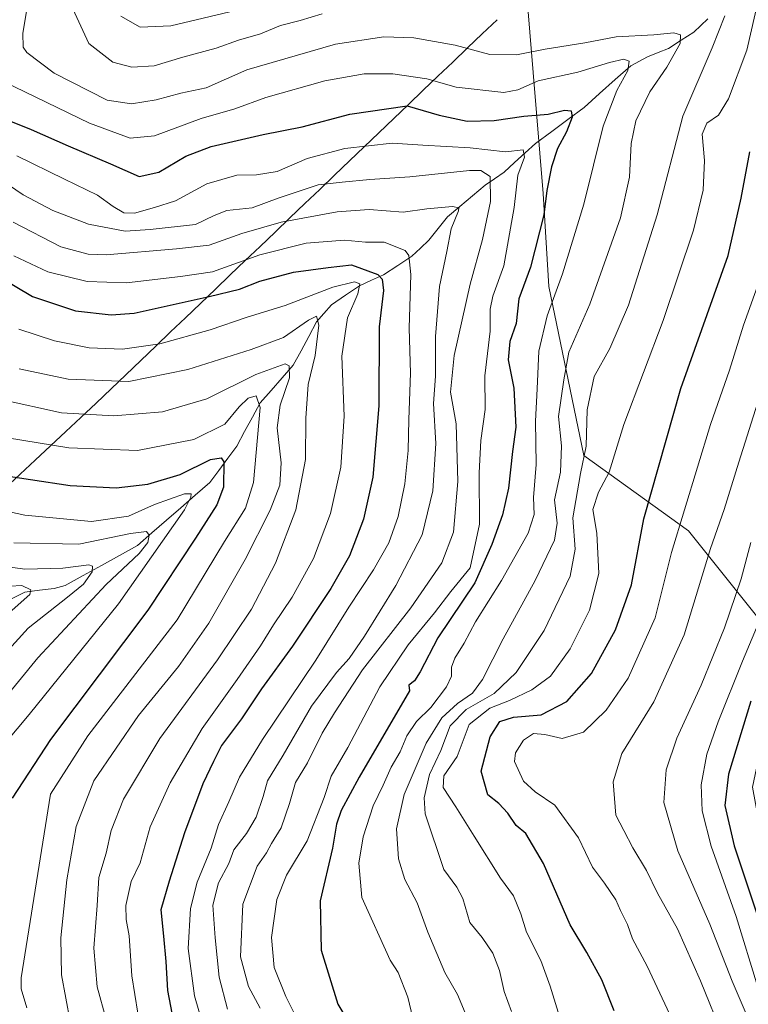
# Model space of a CAD drawing. Units: metres. Extents: x 654841 to 658297, y 4746369 to 4748760.
# Drawn here: x 657091 to 657265, y 4747432 to 4747667 of the extents above; entities that cross this region are included whole.
import ezdxf

# ---------------------------------------------------------------- set-up
doc = ezdxf.new("R2010")
doc.units = ezdxf.units.M
doc.header["$MEASUREMENT"] = 0
for name, color, linetype, lineweight in [('Arbolado forestal CxS', 92, 'Continuous', 0), ('Corriente natural lineal', 142, 'Continuous', 13), ('Curva de nivel maestra', 36, 'Continuous', 30), ('Curva de nivel normal', 36, 'Continuous', 0), ('Municipio', 9, 'Continuous', 13), ('Municipio CxS', 142, 'Continuous', 0)]:
    doc.layers.add(name, color=color, linetype=linetype, lineweight=lineweight)

# ---------------------------------------------------------------- blocks, each defined once
blk = doc.blocks.new('*U150')
at = {"layer": 'Arbolado forestal CxS', "color": 92, "linetype": 'Continuous', "lineweight": 0}
blk.add_polyline3d([(657272.4845, 4747517.1771, 1078.4044), (657250.2685, 4747544.9477, 1058.4134), (657225.2761, 4747562.9987, 1042.2915), (657216.9449, 4747603.2659, 1030.9204), (657215.5571, 4747625.4823, 1026.26), (657211.5911, 4747673.6671, 1040.9585)], dxfattribs=at)
blk = doc.blocks.new('*U177')
at = {"layer": 'Curva de nivel normal', "color": 36, "linetype": 'Continuous', "lineweight": 0}
blk.add_polyline3d([(657090, 4747634.49, 1020), (657101.34, 4747628.89, 1020), (657109.27, 4747625.1, 1020), (657113.01, 4747622.37, 1020), (657115.51, 4747620.88, 1020), (657118.04, 4747620.76, 1020), (657122.85, 4747622.11, 1020), (657127.86, 4747623.76, 1020), (657135.32, 4747627.82, 1020), (657142.52, 4747629.89, 1020), (657147.21, 4747629.93, 1020), (657152.07, 4747630.76, 1020), (657159.24, 4747633.81, 1020), (657168.24, 4747636.22, 1020), (657179.5, 4747637.52, 1020), (657186.82, 4747636.99, 1020), (657198.15, 4747636.36, 1020), (657206.54, 4747635.42, 1020), (657210.76, 4747635.9, 1020), (657211.14, 4747634.17, 1020), (657209.5, 4747629.86, 1020), (657208.66, 4747622.16, 1020), (657206.14, 4747608.22, 1020), (657203.58, 4747601.01, 1020), (657202.91, 4747597.89, 1020), (657202.88, 4747592.64, 1020), (657201.68, 4747582, 1020), (657201.72, 4747573.97, 1020), (657200.7, 4747566.51, 1020), (657200.29, 4747558.85, 1020), (657200.35, 4747546.58, 1020), (657198.18, 4747536.18, 1020), (657193.52, 4747530.48, 1020), (657189.62, 4747525.45, 1020), (657183.36, 4747517.8, 1020), (657176.62, 4747507.74, 1020), (657168.93, 4747493.28, 1020), (657164.96, 4747486.45, 1020), (657163.28, 4747481.37, 1020), (657159.25, 4747470.98, 1020), (657154.31, 4747462.85, 1020), (657151.99, 4747457.04, 1020), (657150.73, 4747447.95, 1020), (657151.41, 4747440.77, 1020), (657154.19, 4747433.88, 1020), (657156.12, 4747429.88, 1020)], dxfattribs=at)
blk = doc.blocks.new('*U183')
at = {"layer": 'Curva de nivel normal', "color": 36, "linetype": 'Continuous', "lineweight": 0}
blk.add_polyline3d([(657090.58, 4747583.64, 990), (657102.22, 4747581.15, 990), (657116.71, 4747580.65, 990), (657130.8, 4747583.47, 990), (657145.91, 4747588.29, 990), (657153.58, 4747591.08, 990), (657159.59, 4747595.24, 990), (657161.45, 4747596.21, 990), (657162.02, 4747594.04, 990), (657161.16, 4747586.86, 990), (657159.48, 4747579.88, 990), (657158.92, 4747571.88, 990), (657158.86, 4747561.97, 990), (657156.56, 4747549.97, 990), (657151.67, 4747537.23, 990), (657145.95, 4747526.28, 990), (657137.89, 4747514.18, 990), (657124.1, 4747495.4, 990), (657115.47, 4747480.92, 990), (657112.51, 4747473.46, 990), (657111.3, 4747468.03, 990), (657109.53, 4747462.24, 990), (657109.17, 4747455.55, 990), (657108.4, 4747445.43, 990), (657109.15, 4747436.18, 990), (657111.3, 4747428.34, 990)], dxfattribs=at)
blk = doc.blocks.new('*U184')
at = {"layer": 'Curva de nivel normal', "color": 36, "linetype": 'Continuous', "lineweight": 0}
blk.add_polyline3d([(657266.12, 4747422.1, 1065), (657263.79, 4747430.27, 1065), (657260.64, 4747437.52, 1065), (657255.33, 4747451.15, 1065), (657247.73, 4747468.6, 1065), (657244.34, 4747480.19, 1065), (657244.87, 4747487.93, 1065), (657247.42, 4747495.51, 1065), (657253.25, 4747508.18, 1065), (657258.86, 4747521.87, 1065), (657262.81, 4747533.52, 1065), (657265.09, 4747542.23, 1065)], dxfattribs=at)
blk = doc.blocks.new('*U196')
at = {"layer": 'Curva de nivel normal', "color": 36, "linetype": 'Continuous', "lineweight": 0}
for points in [[(657219.44, 4747429.09, 1045), (657217.22, 4747436.34, 1045), (657215.02, 4747442.47, 1045), (657211.58, 4747449.22, 1045), (657210.27, 4747453.63, 1045), (657208.51, 4747457.89, 1045), (657205.35, 4747462.12, 1045), (657199.07, 4747472.1, 1045), (657194.75, 4747479.11, 1045), (657191.74, 4747483.76, 1045), (657191.86, 4747486.5, 1045), (657195.03, 4747491.12, 1045), (657197.87, 4747498.76, 1045), (657202.83, 4747502.7, 1045), (657207.54, 4747504.47, 1045), (657212.83, 4747507.02, 1045), (657217.28, 4747510.34, 1045), (657221.99, 4747516.82, 1045), (657226.65, 4747526.06, 1045), (657228.88, 4747534.8, 1045), (657228.4, 4747544.43, 1045), (657227.45, 4747550.08, 1045), (657228.8, 4747554.18, 1045), (657231.3, 4747558.97, 1045), (657234.84, 4747570.34, 1045), (657244.21, 4747595.19, 1045), (657251.46, 4747616.74, 1045), (657253.76, 4747626.27, 1045), (657254.08, 4747633.39, 1045), (657253.52, 4747639.66, 1045), (657254.57, 4747642.25, 1045), (657257.37, 4747644.18, 1045), (657259.74, 4747648.06, 1045), (657264.15, 4747659.69, 1045), (657267.04, 4747672.25, 1045)], [(657143.85, 4747669.52, 1045), (657126.73, 4747665.51, 1045), (657119.45, 4747665.15, 1045), (657114.77, 4747667.8, 1045)]]:
    blk.add_polyline3d(points, dxfattribs=at)
blk = doc.blocks.new('*U201')
at = {"layer": 'Curva de nivel normal', "color": 36, "linetype": 'Continuous', "lineweight": 0}
blk.add_polyline3d([(657102.7, 4747427.93, 985), (657100.63, 4747439.04, 985), (657100.53, 4747447.85, 985), (657101.94, 4747461.68, 985), (657104.16, 4747474.41, 985), (657108.36, 4747485.32, 985), (657119, 4747500.9, 985), (657128.55, 4747512.63, 985), (657135.82, 4747522.94, 985), (657144.48, 4747538.11, 985), (657150.45, 4747549.9, 985), (657152.72, 4747555.85, 985), (657153.06, 4747561.24, 985), (657152.12, 4747569.55, 985), (657152.85, 4747574.94, 985), (657155.05, 4747581.47, 985), (657154.98, 4747584.33, 985), (657154.05, 4747584.83, 985), (657146.98, 4747582.3, 985), (657135.31, 4747576.5, 985), (657124.74, 4747573.41, 985), (657113.15, 4747572.43, 985), (657100.67, 4747573.11, 985), (657086.22, 4747576.35, 985)], dxfattribs=at)
blk = doc.blocks.new('*U202')
at = {"layer": 'Curva de nivel normal', "color": 36, "linetype": 'Continuous', "lineweight": 0}
blk.add_polyline3d([(657134.32, 4747427.43, 1005), (657132.42, 4747433.99, 1005), (657130.89, 4747445.32, 1005), (657131.45, 4747454.85, 1005), (657133.05, 4747461.18, 1005), (657136.34, 4747469.28, 1005), (657138.09, 4747474.9, 1005), (657140.54, 4747480.28, 1005), (657143.1, 4747486.18, 1005), (657148.62, 4747495.22, 1005), (657161.36, 4747514.14, 1005), (657169.23, 4747526.73, 1005), (657175.11, 4747535.64, 1005), (657178.78, 4747542.16, 1005), (657180.95, 4747548.41, 1005), (657182.56, 4747556.22, 1005), (657183.38, 4747564.15, 1005), (657183.54, 4747571.57, 1005), (657183.94, 4747582.62, 1005), (657183.61, 4747593.36, 1005), (657183.99, 4747606.18, 1005), (657183.49, 4747610.68, 1005), (657182.61, 4747611.87, 1005), (657177.63, 4747613.83, 1005), (657173.17, 4747613.86, 1005), (657168.15, 4747614.34, 1005), (657159.02, 4747613.61, 1005), (657147.94, 4747610.86, 1005), (657136.68, 4747606.77, 1005), (657129.06, 4747605.7, 1005), (657116.12, 4747604.17, 1005), (657106.74, 4747604.51, 1005), (657097.4, 4747606.78, 1005), (657089.24, 4747610.6, 1005)], dxfattribs=at)
blk = doc.blocks.new('*U203')
at = {"layer": 'Curva de nivel normal', "color": 36, "linetype": 'Continuous', "lineweight": 0}
blk.add_polyline3d([(657086.24, 4747628.77, 1015), (657091.47, 4747625.17, 1015), (657098.58, 4747621.44, 1015), (657107.1, 4747618.13, 1015), (657115.82, 4747616.52, 1015), (657121.84, 4747616.87, 1015), (657132.65, 4747618.08, 1015), (657137.08, 4747620.26, 1015), (657140.07, 4747621.46, 1015), (657146.15, 4747622.09, 1015), (657152.36, 4747624.39, 1015), (657161.88, 4747627.54, 1015), (657167.64, 4747628.2, 1015), (657174.19, 4747628.85, 1015), (657183.78, 4747629.48, 1015), (657197.95, 4747630.98, 1015), (657200.7, 4747630.98, 1015), (657202.88, 4747629.54, 1015), (657203.03, 4747623.54, 1015), (657201.12, 4747614.51, 1015), (657198.14, 4747603.85, 1015), (657194.3, 4747586.83, 1015), (657193.46, 4747578.11, 1015), (657194.79, 4747570.5, 1015), (657195.24, 4747556.72, 1015), (657194.21, 4747544.69, 1015), (657191.36, 4747537.31, 1015), (657183.98, 4747526.64, 1015), (657172.48, 4747511.84, 1015), (657165.82, 4747501.56, 1015), (657162.82, 4747496.74, 1015), (657159.31, 4747489.66, 1015), (657156.49, 4747484.92, 1015), (657155.07, 4747479.9, 1015), (657153.05, 4747474.09, 1015), (657150.79, 4747470.41, 1015), (657149.58, 4747468.18, 1015), (657147.32, 4747464.95, 1015), (657143.88, 4747455.89, 1015), (657143.34, 4747443.3, 1015), (657145.25, 4747436.24, 1015), (657148.02, 4747431.05, 1015)], dxfattribs=at)
blk = doc.blocks.new('*U205')
at = {"layer": 'Curva de nivel normal', "color": 36, "linetype": 'Continuous', "lineweight": 0}
for points in [[(657102.9, 4747670.6, 1040), (657107.2, 4747661.24, 1040), (657112.89, 4747656.8, 1040), (657117.41, 4747655.6, 1040), (657122.73, 4747655.94, 1040), (657129.59, 4747657.98, 1040), (657137.57, 4747660.16, 1040), (657142.86, 4747662.04, 1040), (657148.1, 4747663.56, 1040), (657152.86, 4747665.55, 1040), (657157.63, 4747666.74, 1040), (657162.87, 4747668.38, 1040)], [(657258.93, 4747667.88, 1040), (657255.87, 4747660.22, 1040), (657248.9, 4747643.91, 1040), (657242.77, 4747620.37, 1040), (657235.91, 4747598.85, 1040), (657231.44, 4747588.51, 1040), (657227.7, 4747581.85, 1040), (657226.09, 4747573.85, 1040), (657225.83, 4747565.18, 1040), (657224.48, 4747558.65, 1040), (657222.67, 4747548.05, 1040), (657223.2, 4747540.64, 1040), (657221.98, 4747534.14, 1040), (657215.77, 4747521.17, 1040), (657209.13, 4747511.18, 1040), (657203.91, 4747506.18, 1040), (657197.16, 4747502.33, 1040), (657193.37, 4747498.45, 1040), (657191.12, 4747492.54, 1040), (657188.46, 4747486.8, 1040), (657187.16, 4747481.28, 1040), (657187.4, 4747477.42, 1040), (657191.88, 4747464.21, 1040), (657194.93, 4747459.94, 1040), (657196.41, 4747457.23, 1040), (657198.06, 4747451.54, 1040), (657201.04, 4747447.98, 1040), (657203.53, 4747444.22, 1040), (657205.12, 4747440.07, 1040), (657206.22, 4747435.05, 1040), (657208.02, 4747430.31, 1040)]]:
    blk.add_polyline3d(points, dxfattribs=at)
blk = doc.blocks.new('*U207')
at = {"layer": 'Curva de nivel normal', "color": 36, "linetype": 'Continuous', "lineweight": 0}
blk.add_polyline3d([(657086.76, 4747524.18, 955), (657093.06, 4747529.79, 955), (657093.37, 4747530.94, 955), (657091.2, 4747531.9, 955), (657088.42, 4747531.78, 955)], dxfattribs=at)
blk = doc.blocks.new('*U208')
at = {"layer": 'Curva de nivel normal', "color": 36, "linetype": 'Continuous', "lineweight": 0}
blk.add_polyline3d([(657078.66, 4747494.72, 965), (657095, 4747514.69, 965), (657111.31, 4747532.21, 965), (657119.15, 4747539.55, 965), (657121.24, 4747542.18, 965), (657121.57, 4747543.98, 965), (657120.91, 4747544.84, 965), (657117.15, 4747544.32, 965), (657104.77, 4747541.82, 965), (657089.3, 4747542.14, 965)], dxfattribs=at)
blk = doc.blocks.new('*U212')
at = {"layer": 'Curva de nivel normal', "color": 36, "linetype": 'Continuous', "lineweight": 0}
blk.add_polyline3d([(657185.35, 4747425.04, 1030), (657183.3, 4747433.7, 1030), (657181.01, 4747439.56, 1030), (657179.07, 4747442.51, 1030), (657172.3, 4747457.51, 1030), (657171.55, 4747465.71, 1030), (657172.65, 4747471.98, 1030), (657175.01, 4747479.38, 1030), (657177.4, 4747484.28, 1030), (657179.3, 4747488.59, 1030), (657181.41, 4747492.28, 1030), (657183.02, 4747496.09, 1030), (657185.34, 4747499.49, 1030), (657188.77, 4747502.82, 1030), (657192.51, 4747507.75, 1030), (657193.71, 4747510.3, 1030), (657193.71, 4747512.45, 1030), (657194.52, 4747514.58, 1030), (657196.68, 4747518.18, 1030), (657199.43, 4747523.24, 1030), (657205.64, 4747533.12, 1030), (657211.96, 4747544.42, 1030), (657213.42, 4747548.85, 1030), (657213.24, 4747552.92, 1030), (657213.91, 4747560.85, 1030), (657213.71, 4747571.18, 1030), (657214.17, 4747578.85, 1030), (657214.55, 4747587.85, 1030), (657216.53, 4747596.29, 1030), (657220.16, 4747606.29, 1030), (657225.27, 4747622.96, 1030), (657229.86, 4747641.51, 1030), (657233.1, 4747650.05, 1030), (657235.78, 4747654.83, 1030), (657236.09, 4747657.04, 1030), (657234.84, 4747657.55, 1030), (657231.36, 4747656.77, 1030), (657223.8, 4747654.41, 1030), (657214.36, 4747652.37, 1030), (657209.48, 4747650.2, 1030), (657206.2, 4747649.57, 1030), (657194.82, 4747650.85, 1030), (657187.78, 4747652.81, 1030), (657179.7, 4747654.07, 1030), (657172.83, 4747654.05, 1030), (657163.48, 4747652.34, 1030), (657149.37, 4747648.37, 1030), (657142.02, 4747645.7, 1030), (657133.94, 4747643.4, 1030), (657122.83, 4747639.22, 1030), (657117, 4747638.7, 1030), (657107.35, 4747642.28, 1030), (657086.79, 4747652.18, 1030)], dxfattribs=at)
blk = doc.blocks.new('*U213')
at = {"layer": 'Curva de nivel normal', "color": 36, "linetype": 'Continuous', "lineweight": 0}
blk.add_polyline3d([(657266.76, 4747436.13, 1070), (657261.57, 4747452.93, 1070), (657255.67, 4747469.7, 1070), (657253.46, 4747478.16, 1070), (657253.24, 4747484.37, 1070), (657254.61, 4747491.7, 1070), (657257.28, 4747499.44, 1070), (657263.08, 4747513.89, 1070), (657268.76, 4747527.33, 1070)], dxfattribs=at)
blk = doc.blocks.new('*U222')
at = {"layer": 'Curva de nivel normal', "color": 36, "linetype": 'Continuous', "lineweight": 0}
blk.add_polyline3d([(657196.96, 4747429.98, 1035), (657195.14, 4747434.37, 1035), (657192.1, 4747439.56, 1035), (657188.02, 4747449.18, 1035), (657185.53, 4747456.18, 1035), (657182.6, 4747461.82, 1035), (657181.08, 4747466.75, 1035), (657180.6, 4747473.87, 1035), (657182.41, 4747482.04, 1035), (657187.69, 4747494.28, 1035), (657191.36, 4747500.35, 1035), (657195.15, 4747503.76, 1035), (657198.71, 4747506.23, 1035), (657201.09, 4747509.54, 1035), (657206, 4747519.18, 1035), (657213.68, 4747533.16, 1035), (657218.28, 4747542.76, 1035), (657218.88, 4747546.84, 1035), (657218.28, 4747552.35, 1035), (657219.73, 4747559.02, 1035), (657219.92, 4747565.28, 1035), (657219.26, 4747572.29, 1035), (657220.52, 4747581, 1035), (657221.65, 4747587.63, 1035), (657226.71, 4747599.06, 1035), (657233.99, 4747619.68, 1035), (657236.19, 4747629.35, 1035), (657236.57, 4747637.44, 1035), (657237.66, 4747642.85, 1035), (657241.04, 4747649.72, 1035), (657245.09, 4747655.66, 1035), (657248.24, 4747661.27, 1035), (657248.34, 4747663.38, 1035), (657246.7, 4747663.84, 1035), (657241.97, 4747663.36, 1035), (657232.98, 4747662.85, 1035), (657225.47, 4747661.47, 1035), (657216.05, 4747659.94, 1035), (657209.24, 4747658.56, 1035), (657202.84, 4747658.67, 1035), (657194.59, 4747660.9, 1035), (657184.74, 4747662.59, 1035), (657177.53, 4747662.89, 1035), (657166.04, 4747661.1, 1035), (657144.84, 4747654.98, 1035), (657135.15, 4747650.71, 1035), (657129.15, 4747649.42, 1035), (657123.21, 4747647.81, 1035), (657117.39, 4747646.88, 1035), (657111.55, 4747647.77, 1035), (657098.89, 4747654.18, 1035), (657092.39, 4747659.12, 1035), (657091.48, 4747660.41, 1035), (657091.43, 4747663.76, 1035), (657093.18, 4747674.18, 1035)], dxfattribs=at)
blk = doc.blocks.new('*U223')
at = {"layer": 'Curva de nivel normal', "color": 36, "linetype": 'Continuous', "lineweight": 0}
blk.add_polyline3d([(657084.25, 4747490.89, 970), (657092.96, 4747501.12, 970), (657114.24, 4747527.6, 970), (657129.96, 4747550.02, 970), (657131.53, 4747553.01, 970), (657131.59, 4747553.85, 970), (657130.01, 4747553.82, 970), (657122.86, 4747551.28, 970), (657116.66, 4747548.52, 970), (657107.8, 4747547.19, 970), (657091.91, 4747548.69, 970), (657072.85, 4747552.85, 970)], dxfattribs=at)
blk = doc.blocks.new('*U225')
at = {"layer": 'Curva de nivel normal', "color": 36, "linetype": 'Continuous', "lineweight": 0}
blk.add_polyline3d([(657140.28, 4747430.85, 1010), (657138.24, 4747438.51, 1010), (657137.29, 4747447.85, 1010), (657136.72, 4747455.63, 1010), (657138.13, 4747460.98, 1010), (657140.54, 4747465.63, 1010), (657141.8, 4747468.87, 1010), (657144.8, 4747472.76, 1010), (657147.07, 4747476.63, 1010), (657148.75, 4747481.6, 1010), (657149.76, 4747485.34, 1010), (657153.53, 4747491.48, 1010), (657160.29, 4747503.14, 1010), (657166.25, 4747511.18, 1010), (657169.29, 4747514.51, 1010), (657172.9, 4747519.85, 1010), (657180.38, 4747531.9, 1010), (657186.67, 4747544.05, 1010), (657189.28, 4747554.56, 1010), (657189.96, 4747565.85, 1010), (657189.38, 4747575.35, 1010), (657189.86, 4747581.93, 1010), (657189.87, 4747591.32, 1010), (657190.85, 4747603.26, 1010), (657192.57, 4747611.65, 1010), (657193.58, 4747617.05, 1010), (657195.36, 4747621.38, 1010), (657195.47, 4747622.07, 1010), (657193.95, 4747622.4, 1010), (657187.82, 4747621.8, 1010), (657182.15, 4747621.06, 1010), (657174.04, 4747621.64, 1010), (657166.44, 4747621.1, 1010), (657153.05, 4747618.64, 1010), (657143.64, 4747615.95, 1010), (657135.92, 4747613.14, 1010), (657128.11, 4747612.3, 1010), (657111.34, 4747610.82, 1010), (657107.04, 4747610.99, 1010), (657100.48, 4747612.79, 1010), (657089.15, 4747618.63, 1010)], dxfattribs=at)
blk = doc.blocks.new('*U239')
at = {"layer": 'Curva de nivel normal', "color": 36, "linetype": 'Continuous', "lineweight": 0}
blk.add_polyline3d([(657269.2, 4747583.21, 1060), (657262.25, 4747561.36, 1060), (657258.73, 4747550.1, 1060), (657255.45, 4747540.78, 1060), (657249.2, 4747520.18, 1060), (657241.96, 4747504.18, 1060), (657234.34, 4747491.85, 1060), (657232.29, 4747485.1, 1060), (657232.93, 4747477.14, 1060), (657234.78, 4747473.48, 1060), (657236.99, 4747469.35, 1060), (657240.25, 4747463.95, 1060), (657242.86, 4747458.56, 1060), (657247.58, 4747449.98, 1060), (657253.12, 4747437.58, 1060), (657258.56, 4747424.1, 1060), (657260.83, 4747417.81, 1060), (657262.7, 4747413.74, 1060), (657264.58, 4747408.42, 1060)], dxfattribs=at)
blk = doc.blocks.new('*U240')
at = {"layer": 'Curva de nivel normal', "color": 36, "linetype": 'Continuous', "lineweight": 0}
blk.add_polyline3d([(657077.92, 4747505.51, 960), (657092.67, 4747521.75, 960), (657102.09, 4747529.12, 960), (657105.91, 4747532.29, 960), (657108, 4747535.23, 960), (657108.04, 4747536.59, 960), (657107.21, 4747536.85, 960), (657100.93, 4747536.04, 960), (657091.87, 4747535.84, 960), (657077.49, 4747537.85, 960)], dxfattribs=at)
blk = doc.blocks.new('*U241')
at = {"layer": 'Curva de nivel normal', "color": 36, "linetype": 'Continuous', "lineweight": 0}
blk.add_polyline3d([(657248.14, 4747424.45, 1055), (657240.41, 4747441.11, 1055), (657236.91, 4747447.61, 1055), (657235.65, 4747451.01, 1055), (657234.02, 4747454.39, 1055), (657232.92, 4747456.95, 1055), (657230.2, 4747460.9, 1055), (657227.34, 4747464.7, 1055), (657224.03, 4747471.76, 1055), (657218.31, 4747479.53, 1055), (657213.69, 4747482.72, 1055), (657210.91, 4747485.28, 1055), (657208.69, 4747489.97, 1055), (657208.98, 4747491.99, 1055), (657210.84, 4747495.01, 1055), (657213.23, 4747496.61, 1055), (657215.94, 4747496.41, 1055), (657220.08, 4747495.44, 1055), (657225.22, 4747496.98, 1055), (657230.6, 4747502.18, 1055), (657235.82, 4747509.83, 1055), (657242.26, 4747524.26, 1055), (657246.18, 4747539.82, 1055), (657255.47, 4747570.37, 1055), (657260.03, 4747583.29, 1055), (657263.39, 4747594.04, 1055), (657267.12, 4747604.51, 1055)], dxfattribs=at)
blk = doc.blocks.new('*U251')
at = {"layer": 'Curva de nivel normal', "color": 36, "linetype": 'Continuous', "lineweight": 0}
blk.add_polyline3d([(657118.83, 4747429.86, 995), (657117.45, 4747438.81, 995), (657116.8, 4747448.36, 995), (657116.07, 4747452.24, 995), (657116.02, 4747455.59, 995), (657117.26, 4747461.29, 995), (657119.43, 4747465.79, 995), (657121.78, 4747474.34, 995), (657126.56, 4747484.87, 995), (657134.19, 4747497.84, 995), (657142.55, 4747509.49, 995), (657148.13, 4747517.51, 995), (657151.2, 4747522.58, 995), (657155.67, 4747529.13, 995), (657160.77, 4747538.4, 995), (657164.86, 4747549.13, 995), (657167.31, 4747560.21, 995), (657168.05, 4747572.34, 995), (657167.51, 4747586.63, 995), (657168.86, 4747595.82, 995), (657171.32, 4747601.51, 995), (657171.81, 4747603.92, 995), (657170.59, 4747604.44, 995), (657165.36, 4747603.13, 995), (657154.02, 4747598.76, 995), (657144.97, 4747595.98, 995), (657136.11, 4747592.92, 995), (657124.15, 4747589.61, 995), (657115.19, 4747588.34, 995), (657107.29, 4747588.65, 995), (657098.95, 4747590.32, 995), (657090.5, 4747593.08, 995)], dxfattribs=at)
blk = doc.blocks.new('*U256')
at = {"layer": 'Curva de nivel normal', "color": 36, "linetype": 'Continuous', "lineweight": 0}
blk.add_polyline3d([(657080.34, 4747568.37, 980), (657102.44, 4747564.8, 980), (657118.82, 4747564.19, 980), (657132.26, 4747566.77, 980), (657139.64, 4747570.43, 980), (657143, 4747574.58, 980), (657145.15, 4747576.63, 980), (657147.06, 4747577.2, 980), (657148.08, 4747574.41, 980), (657146.46, 4747556.51, 980), (657144.57, 4747550.42, 980), (657139.56, 4747542.47, 980), (657128.21, 4747523.75, 980), (657106.92, 4747496.04, 980), (657098.03, 4747482.18, 980), (657091, 4747438.3, 980), (657091.04, 4747435.67, 980), (657092.38, 4747431.14, 980)], dxfattribs=at)
blk = doc.blocks.new('*U259')
at = {"layer": 'Curva de nivel maestra', "color": 36, "linetype": 'Continuous', "lineweight": 30}
blk.add_polyline3d([(657086.52, 4747643.54, 1025), (657093.44, 4747640.74, 1025), (657102.27, 4747636.84, 1025), (657112.35, 4747632.58, 1025), (657119.16, 4747629.54, 1025), (657123.9, 4747630.58, 1025), (657130.31, 4747634.37, 1025), (657136.32, 4747636.66, 1025), (657148.75, 4747639.55, 1025), (657158.04, 4747641.35, 1025), (657169.41, 4747644.39, 1025), (657183.15, 4747646.39, 1025), (657190.72, 4747644.15, 1025), (657197.45, 4747642.74, 1025), (657203.86, 4747642.89, 1025), (657210.94, 4747643.97, 1025), (657216.78, 4747644.39, 1025), (657220.67, 4747645.34, 1025), (657222.22, 4747645.21, 1025), (657222.48, 4747643.71, 1025), (657221.11, 4747640.18, 1025), (657219.02, 4747636.18, 1025), (657217.59, 4747631.85, 1025), (657216.47, 4747626.18, 1025), (657215.75, 4747620.38, 1025), (657212.54, 4747607.9, 1025), (657209.72, 4747600.33, 1025), (657209.13, 4747594.48, 1025), (657207.58, 4747590.18, 1025), (657207.2, 4747585.8, 1025), (657208.59, 4747579.02, 1025), (657209.05, 4747569.75, 1025), (657208.22, 4747563.89, 1025), (657207.29, 4747555.19, 1025), (657205.89, 4747548.82, 1025), (657203.28, 4747541.71, 1025), (657199.29, 4747532.61, 1025), (657190.46, 4747519.47, 1025), (657186.22, 4747511.35, 1025), (657184.9, 4747509.19, 1025), (657183.55, 4747508.18, 1025), (657183.71, 4747506.79, 1025), (657171.68, 4747486.18, 1025), (657167.41, 4747478.25, 1025), (657166.27, 4747474.98, 1025), (657165.28, 4747469.26, 1025), (657162.33, 4747456.66, 1025), (657162.64, 4747444.91, 1025), (657166.58, 4747432.04, 1025), (657169.79, 4747426.68, 1025)], dxfattribs=at)
blk = doc.blocks.new('*U264')
at = {"layer": 'Curva de nivel maestra', "color": 36, "linetype": 'Continuous', "lineweight": 30}
blk.add_polyline3d([(657232.47, 4747430.47, 1050), (657229.52, 4747437.88, 1050), (657226.01, 4747444.34, 1050), (657222.04, 4747450.94, 1050), (657215.65, 4747465.64, 1050), (657211.44, 4747472.76, 1050), (657209.09, 4747474.63, 1050), (657207.14, 4747477.58, 1050), (657205, 4747479.88, 1050), (657202.33, 4747482, 1050), (657200.8, 4747487.64, 1050), (657202.94, 4747495.82, 1050), (657205.23, 4747499.52, 1050), (657208.52, 4747500.5, 1050), (657215.1, 4747501.05, 1050), (657221.18, 4747504.26, 1050), (657227.07, 4747510.98, 1050), (657232.81, 4747521.37, 1050), (657236.64, 4747532.06, 1050), (657239.58, 4747547.82, 1050), (657248.43, 4747578.92, 1050), (657259.66, 4747610.69, 1050), (657262.84, 4747624.35, 1050), (657264.88, 4747635.42, 1050)], dxfattribs=at)
blk = doc.blocks.new('*U268')
at = {"layer": 'Curva de nivel maestra', "color": 36, "linetype": 'Continuous', "lineweight": 30}
blk.add_polyline3d([(657080.47, 4747608.76, 1000), (657093.72, 4747600.94, 1000), (657104, 4747597.48, 1000), (657112.54, 4747596.56, 1000), (657118.02, 4747596.92, 1000), (657135.88, 4747600.94, 1000), (657143.11, 4747602.68, 1000), (657147.94, 4747604.59, 1000), (657156, 4747606.67, 1000), (657164.28, 4747607.82, 1000), (657169.87, 4747608.46, 1000), (657176.14, 4747606.14, 1000), (657177.19, 4747605.05, 1000), (657177.48, 4747602.32, 1000), (657176.43, 4747593.63, 1000), (657176.32, 4747574.85, 1000), (657174.94, 4747557.82, 1000), (657172.71, 4747547.75, 1000), (657169.38, 4747539, 1000), (657164.87, 4747531.22, 1000), (657155.74, 4747517.46, 1000), (657148.34, 4747507.25, 1000), (657143.56, 4747500.1, 1000), (657138.86, 4747493.74, 1000), (657136.9, 4747489.91, 1000), (657134.35, 4747484.6, 1000), (657130.02, 4747472.95, 1000), (657126.32, 4747461.38, 1000), (657124.33, 4747454.53, 1000), (657124.99, 4747448.27, 1000), (657125.52, 4747442.21, 1000), (657125.94, 4747435.31, 1000), (657128.05, 4747424.09, 1000)], dxfattribs=at)
blk = doc.blocks.new('*U269')
at = {"layer": 'Curva de nivel maestra', "color": 36, "linetype": 'Continuous', "lineweight": 30}
blk.add_polyline3d([(657083.73, 4747558.69, 975), (657102.68, 4747555.83, 975), (657113.7, 4747555.23, 975), (657121.24, 4747556.15, 975), (657128.98, 4747558.41, 975), (657136.23, 4747561.99, 975), (657138.78, 4747562.41, 975), (657139.34, 4747561.47, 975), (657139.29, 4747555.43, 975), (657137.72, 4747551.21, 975), (657132.64, 4747543.23, 975), (657121.22, 4747526.03, 975), (657098, 4747495.23, 975), (657088.91, 4747481.18, 975)], dxfattribs=at)
blk = doc.blocks.new('*U273')
at = {"layer": 'Curva de nivel maestra', "color": 36, "linetype": 'Continuous', "lineweight": 30}
blk.add_polyline3d([(657265.13, 4747504.36, 1075), (657259.76, 4747486.92, 1075), (657258.89, 4747479.45, 1075), (657261.11, 4747469.85, 1075), (657266.76, 4747452.85, 1075)], dxfattribs=at)

msp = doc.modelspace()

# ---------------------------------------------------------------- linework, layer by layer
at = {"layer": 'Arbolado forestal CxS', "color": 92, "linetype": 'Continuous', "lineweight": 0}
for points in [[(657090.87, 4747939.08, 1060.62), (657094.2, 4747874.85, 1031.73), (657079.42, 4747849.23, 1020.35), (657049.86, 4747815.73, 999.91), (657023.25, 4747782.22, 989.05), (657027.19, 4747744.78, 993.98), (657033.1, 4747700.43, 1003.19), (657049.86, 4747674.81, 1013.07), (657079.42, 4747669.88, 1030.15), (657101.1, 4747678.75, 1042.2), (657121.79, 4747690.57, 1049.31), (657159.24, 4747692.55, 1053.2), (657174.02, 4747703.39, 1055.72), (657190.77, 4747695.5, 1052.89), (657211.59, 4747673.67, 1040.96), (657215.56, 4747625.48, 1026.26), (657216.94, 4747603.27, 1030.92), (657225.28, 4747563, 1042.29), (657250.27, 4747544.95, 1058.41), (657272.48, 4747517.18, 1078.4)], [(657090.87, 4747939.08, 1060.62), (657094.2, 4747874.85, 1031.73), (657079.42, 4747849.23, 1020.35), (657049.86, 4747815.73, 999.91), (657023.25, 4747782.22, 989.05), (657027.19, 4747744.78, 993.98), (657033.1, 4747700.43, 1003.19), (657049.86, 4747674.81, 1013.07), (657079.42, 4747669.88, 1030.15), (657101.1, 4747678.75, 1042.2), (657121.79, 4747690.57, 1049.31), (657159.24, 4747692.55, 1053.2), (657174.02, 4747703.39, 1055.72), (657190.77, 4747695.5, 1052.89), (657211.59, 4747673.67, 1040.96), (657215.56, 4747625.48, 1026.26), (657216.94, 4747603.27, 1030.92), (657225.28, 4747563, 1042.29), (657250.27, 4747544.95, 1058.41), (657272.48, 4747517.18, 1078.4)], [(657079.42, 4747669.88, 1030.15), (657101.1, 4747678.75, 1042.2), (657121.79, 4747690.57, 1049.31), (657159.24, 4747692.55, 1053.2), (657174.02, 4747703.39, 1055.72), (657190.77, 4747695.5, 1052.89), (657211.59, 4747673.67, 1040.96), (657215.56, 4747625.48, 1026.26), (657216.94, 4747603.27, 1030.92), (657225.28, 4747563, 1042.29), (657250.27, 4747544.95, 1058.41), (657272.48, 4747517.18, 1078.4), (657265.54, 4747483.85, 1079.99), (657269.86, 4747460.04, 1079.2), (657278.78, 4747415.03, 1074.97), (657300.25, 4747378.33, 1070.38), (657339.65, 4747341.53, 1068.2), (657366.9, 4747320.01, 1066.13), (657389.12, 4747314.45, 1067.98), (657430.77, 4747318.62, 1072.4), (657455.77, 4747329.73, 1074.45), (657441.88, 4747290.85, 1054.44), (657426.61, 4747272.8, 1045.15), (657407.17, 4747246.42, 1034.04)]]:
    msp.add_polyline3d(points, dxfattribs=at)
at = {"layer": 'Corriente natural lineal', "color": 142, "linetype": 'Continuous', "lineweight": 13}
msp.add_polyline3d([(657254.84, 4747667.14, 1037.58), (657251.54, 4747664.01, 1035.89), (657248.52, 4747662.05, 1035.04), (657245.5, 4747660.09, 1033.83), (657242.97, 4747659.09, 1032.9), (657240.43, 4747658.09, 1031.83), (657236.47, 4747655.97, 1030.29), (657232.76, 4747652.65, 1028.6), (657229.04, 4747649.34, 1027.33), (657225.33, 4747646.02, 1026.14), (657221.48, 4747643.16, 1024.51), (657217.62, 4747640.3, 1023.52), (657213.77, 4747637.44, 1021.67), (657211.26, 4747635.15, 1020.96), (657208.74, 4747632.86, 1019.82), (657206.23, 4747630.57, 1017.88), (657203.99, 4747629, 1015.49), (657201.75, 4747627.43, 1013.23), (657198.74, 4747624.92, 1011.86), (657195.72, 4747622.41, 1010.4), (657192.71, 4747619.89, 1009.76), (657190.48, 4747617.12, 1008.57), (657188.25, 4747614.36, 1007.58), (657186.26, 4747612.44, 1006.53), (657184.27, 4747610.53, 1005.36), (657180.88, 4747608.31, 1002.62), (657177.5, 4747606.08, 999.7), (657174.61, 4747604.78, 997.1), (657171.73, 4747603.47, 994.74), (657168.38, 4747601.19, 994.16), (657165.03, 4747598.9, 992.12), (657163.27, 4747596.86, 990.97), (657161.51, 4747594.82, 989.2), (657159.66, 4747591.38, 989.03), (657157.81, 4747587.93, 987.22), (657155.96, 4747584.49, 985.41), (657153.32, 4747581.5, 984.11), (657150.67, 4747578.51, 981.43), (657148.03, 4747575.51, 980.25), (657146.18, 4747572.08, 978.22), (657144.32, 4747568.65, 977.96), (657142.47, 4747565.21, 976.73), (657140.31, 4747562.31, 975.47), (657138.16, 4747559.41, 973.8), (657136.01, 4747556.51, 972.32), (657132.56, 4747553.51, 970.02), (657129.12, 4747550.51, 969.75), (657125.68, 4747547.51, 967.9), (657122.23, 4747544.51, 965.53), (657118.79, 4747541.51, 964.64), (657114.48, 4747539.13, 961.95), (657110.17, 4747536.74, 961.27), (657105.86, 4747534.35, 959.22), (657101.55, 4747531.96, 958.01), (657098.89, 4747531.26, 957.94), (657095.41, 4747530.82, 957.17), (657091.92, 4747530.38, 955.92), (657088.86, 4747528.81, 953.91)], dxfattribs=at)
at = {"layer": 'Municipio', "color": 9, "linetype": 'Continuous', "lineweight": 13}
msp.add_polyline3d([(657204.55, 4747666.96, 1038.75), (657201.03, 4747663.59, 1037.03), (657197.51, 4747660.21, 1034.94), (657193.99, 4747656.84, 1032.76), (657190.47, 4747653.47, 1030.59), (657186.94, 4747650.1, 1027.86), (657183.42, 4747646.73, 1025.33), (657179.9, 4747643.36, 1023.15), (657176.38, 4747639.98, 1021.17), (657172.86, 4747636.61, 1019.66), (657169.34, 4747633.24, 1017.91), (657165.82, 4747629.87, 1015.74), (657162.26, 4747626.47, 1013.69), (657158.71, 4747623.07, 1012.31), (657155.15, 4747619.66, 1010.48), (657151.59, 4747616.26, 1008.07), (657148.04, 4747612.86, 1006.33), (657144.48, 4747609.46, 1004.64), (657140.92, 4747606.06, 1003.06), (657137.37, 4747602.65, 1001.76), (657133.81, 4747599.25, 999.13), (657130.25, 4747595.85, 997.7), (657126.69, 4747592.45, 996.29), (657123.14, 4747589.05, 994.66), (657119.58, 4747585.65, 993.02), (657116.02, 4747582.24, 991.35), (657112.47, 4747578.84, 989.12), (657108.91, 4747575.44, 986.94), (657105.28, 4747572.05, 984.59), (657101.65, 4747568.65, 982.1), (657098.02, 4747565.26, 980.14), (657094.39, 4747561.86, 977.73), (657090.76, 4747558.47, 975.2), (657087.12, 4747555.08, 972.8)], dxfattribs=at)
msp.add_polyline3d([(657204.55, 4747666.96, 1038.75), (657201.03, 4747663.59, 1037.03), (657197.51, 4747660.21, 1034.94), (657193.99, 4747656.84, 1032.76), (657190.47, 4747653.47, 1030.59), (657186.94, 4747650.1, 1027.86), (657183.42, 4747646.73, 1025.33), (657179.9, 4747643.36, 1023.15), (657176.38, 4747639.98, 1021.17), (657172.86, 4747636.61, 1019.66), (657169.34, 4747633.24, 1017.91), (657165.82, 4747629.87, 1015.74), (657162.26, 4747626.47, 1013.69), (657158.71, 4747623.07, 1012.31), (657155.15, 4747619.66, 1010.48), (657151.59, 4747616.26, 1008.07), (657148.04, 4747612.86, 1006.33), (657144.48, 4747609.46, 1004.64), (657140.92, 4747606.06, 1003.06), (657137.37, 4747602.65, 1001.76), (657133.81, 4747599.25, 999.13), (657130.25, 4747595.85, 997.7), (657126.69, 4747592.45, 996.29), (657123.14, 4747589.05, 994.66), (657119.58, 4747585.65, 993.02), (657116.02, 4747582.24, 991.35), (657112.47, 4747578.84, 989.12), (657108.91, 4747575.44, 986.94), (657105.28, 4747572.05, 984.59), (657101.65, 4747568.65, 982.1), (657098.02, 4747565.26, 980.14), (657094.39, 4747561.86, 977.73), (657090.76, 4747558.47, 975.2), (657087.12, 4747555.08, 972.8)], dxfattribs=at)
at = {"layer": 'Municipio CxS', "color": 142, "linetype": 'Continuous', "lineweight": 0}
for points in [[(657204.55, 4747666.96, 1038.75), (657201.03, 4747663.59, 1037.03), (657197.51, 4747660.21, 1034.94), (657193.99, 4747656.84, 1032.76), (657190.47, 4747653.47, 1030.59), (657186.94, 4747650.1, 1027.86), (657183.42, 4747646.73, 1025.33), (657179.9, 4747643.36, 1023.15), (657176.38, 4747639.98, 1021.17), (657172.86, 4747636.61, 1019.66), (657169.34, 4747633.24, 1017.91), (657165.82, 4747629.87, 1015.74), (657162.26, 4747626.47, 1013.69), (657158.71, 4747623.07, 1012.31), (657155.15, 4747619.66, 1010.48), (657151.59, 4747616.26, 1008.07), (657148.04, 4747612.86, 1006.33), (657144.48, 4747609.46, 1004.64), (657140.92, 4747606.06, 1003.06), (657137.37, 4747602.65, 1001.76), (657133.81, 4747599.25, 999.13), (657130.25, 4747595.85, 997.7), (657126.69, 4747592.45, 996.29), (657123.14, 4747589.05, 994.66), (657119.58, 4747585.65, 993.02), (657116.02, 4747582.24, 991.35), (657112.47, 4747578.84, 989.12), (657108.91, 4747575.44, 986.94), (657105.28, 4747572.05, 984.59), (657101.65, 4747568.65, 982.1), (657098.02, 4747565.26, 980.14), (657094.39, 4747561.86, 977.73), (657090.76, 4747558.47, 975.2), (657087.12, 4747555.08, 972.8)], [(657087.12, 4747555.08, 972.8), (657090.76, 4747558.47, 975.2), (657094.39, 4747561.86, 977.73), (657098.02, 4747565.26, 980.14), (657101.65, 4747568.65, 982.1), (657105.28, 4747572.05, 984.59), (657108.91, 4747575.44, 986.94), (657112.47, 4747578.84, 989.12), (657116.02, 4747582.24, 991.35), (657119.58, 4747585.65, 993.02), (657123.14, 4747589.05, 994.66), (657126.69, 4747592.45, 996.29), (657130.25, 4747595.85, 997.7), (657133.81, 4747599.25, 999.13), (657137.37, 4747602.65, 1001.76), (657140.92, 4747606.06, 1003.06), (657144.48, 4747609.46, 1004.64), (657148.04, 4747612.86, 1006.33), (657151.59, 4747616.26, 1008.07), (657155.15, 4747619.66, 1010.48), (657158.71, 4747623.07, 1012.31), (657162.26, 4747626.47, 1013.69), (657165.82, 4747629.87, 1015.74), (657169.34, 4747633.24, 1017.91), (657172.86, 4747636.61, 1019.66), (657176.38, 4747639.98, 1021.17), (657179.9, 4747643.36, 1023.15), (657183.42, 4747646.73, 1025.33), (657186.94, 4747650.1, 1027.86), (657190.47, 4747653.47, 1030.59), (657193.99, 4747656.84, 1032.76), (657197.51, 4747660.21, 1034.94), (657201.03, 4747663.59, 1037.03), (657204.55, 4747666.96, 1038.75)]]:
    msp.add_polyline3d(points, dxfattribs=at)

# ---------------------------------------------------------------- block references
at = {"layer": 'Arbolado forestal CxS', "color": 92, "linetype": 'Continuous', "lineweight": 0}
msp.add_blockref('*U150', (0, 0), dxfattribs=at)
at = {"layer": 'Curva de nivel maestra', "color": 36, "linetype": 'Continuous', "lineweight": 30}
for name in ['*U273', '*U259', '*U264', '*U269', '*U268']:
    msp.add_blockref(name, (0, 0), dxfattribs=at)
at = {"layer": 'Curva de nivel normal', "color": 36, "linetype": 'Continuous', "lineweight": 0}
for name in ['*U184', '*U213', '*U203', '*U177', '*U212', '*U222', '*U205', '*U196', '*U241', '*U208', '*U223', '*U256', '*U201', '*U183', '*U251', '*U202', '*U225', '*U207', '*U240', '*U239']:
    msp.add_blockref(name, (0, 0), dxfattribs=at)

doc.saveas('drawing.dxf')
